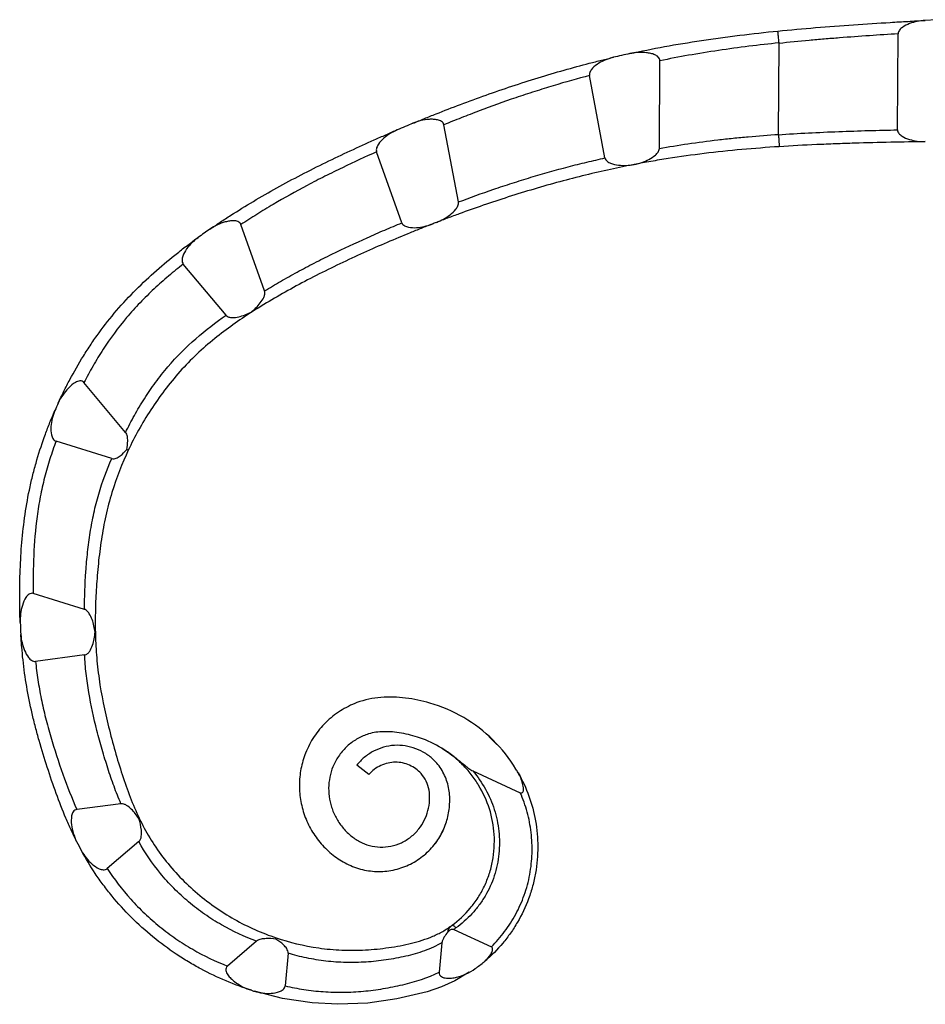
# Model space of a CAD drawing. Units: millimetres. Extents: x 10 to 584, y 10 to 410.
# Drawn here: x 377 to 437, y 215 to 279 of the extents above; entities that cross this region are included whole.
import ezdxf

# ---------------------------------------------------------------- set-up
doc = ezdxf.new("R2010")
doc.units = ezdxf.units.MM
doc.header["$LTSCALE"] = 2

msp = doc.modelspace()

# ---------------------------------------------------------------- linework, layer by layer
at = {"color": 7, "linetype": 'Continuous', "lineweight": 25}
for p, q in [((437.311, 279.218), (436.573, 279.175)), ((434.758, 271.978), (434.804, 278.29)), ((426.936, 271.682), (426.98, 277.658)), ((419.11, 270.756), (419.152, 276.517)), ((415.537, 270.128), (414.517, 275.55)), ((405.906, 267.237), (404.951, 272.308)), ((402.189, 265.866), (400.527, 270.535)), ((393.168, 261.39), (391.614, 265.754)), ((390.633, 259.793), (387.822, 263.153)), ((384.035, 252.095), (381.3, 255.364)), ((383.128, 250.375), (379.462, 251.51)), ((381.334, 240.462), (377.966, 241.505)), ((381.336, 237.463), (378.113, 237.044)), ((408.062, 231.959), (407.788, 232.243)), ((408.422, 231.585), (408.062, 231.959)), ((400.008, 229.6), (399.219, 230.214)), ((406.857, 229.84), (409.974, 228.409)), ((383.726, 227.69), (380.826, 227.313)), ((404.782, 225.713), (404.934, 226.004)), ((404.389, 225.081), (404.477, 225.211)), ((384.908, 225.197), (382.829, 223.424)), ((405.605, 219.412), (408.071, 218.279)), ((392.644, 218.651), (390.729, 217.019)), ((404.821, 218.554), (404.642, 216.612)), ((394.714, 217.857), (394.517, 215.711))]:
    msp.add_line(p, q, dxfattribs=at)
at = {"color": 7, "linetype": 'Continuous', "lineweight": 25, "flags": 128}
for points in [[(405.738, 219.525), (405.699, 219.569), (405.66, 219.608), (405.621, 219.642), (405.585, 219.668), (405.551, 219.686), (405.521, 219.696), (405.496, 219.697), (405.477, 219.69)], [(406.615, 216.612), (405.664, 216.04), (404.787, 215.646), (403.859, 215.324), (401.861, 214.854), (399.952, 214.588), (397.972, 214.505), (396.294, 214.597), (394.355, 214.891), (392.498, 215.364), (392.498, 215.364), (392.498, 215.364)]]:
    msp.add_lwpolyline(points, dxfattribs=at)
at = {"color": 7, "linetype": 'Continuous', "lineweight": 25}
for points, knots in [([(426.901, 278.473), (427.721, 278.554), (428.547, 278.628), (430.211, 278.765), (431.054, 278.827), (432.695, 278.94), (433.498, 278.992), (434.678, 279.064), (435.069, 279.087), (435.642, 279.121), (435.832, 279.132), (436.206, 279.154), (436.392, 279.165), (436.573, 279.175)], [0, 0, 0, 0, 0.25, 0.25, 0.5, 0.5, 0.75, 0.75, 0.875, 0.875, 0.9375, 0.9375, 1, 1, 1, 1]), ([(436.573, 279.175), (436.398, 279.165), (436.225, 279.141), (435.886, 279.069), (435.719, 279.021), (435.393, 278.895), (435.232, 278.817), (435.02, 278.662), (434.954, 278.605), (434.845, 278.464), (434.805, 278.38), (434.804, 278.29)], [0, 0, 0, 0, 0.25, 0.25, 0.5, 0.5, 0.75, 0.75, 0.875, 0.875, 1, 1, 1, 1]), ([(417.164, 276.988), (417.896, 277.148), (418.667, 277.304), (420.241, 277.593), (421.048, 277.727), (422.288, 277.914), (422.708, 277.975), (423.551, 278.089), (423.972, 278.144), (425.232, 278.298), (426.068, 278.39), (426.901, 278.473)], [0, 0, 0, 0, 0.25, 0.25, 0.5, 0.5, 0.625, 0.625, 0.75, 0.75, 1, 1, 1, 1]), ([(426.978, 277.695), (426.968, 277.8), (426.958, 277.902), (426.939, 278.091), (426.93, 278.178), (426.916, 278.32), (426.911, 278.377), (426.903, 278.453), (426.901, 278.473), (426.901, 278.473)], [0, 0, 0, 0, 0.25, 0.25, 0.5, 0.5, 0.75, 0.75, 1, 1, 1, 1]), ([(434.804, 278.29), (433.565, 278.211), (432.279, 278.125), (430.616, 277.996), (430.281, 277.968), (429.615, 277.912), (429.283, 277.883), (428.29, 277.793), (427.633, 277.728), (426.98, 277.658)], [0, 0, 0, 0, 0.5, 0.5, 0.625, 0.625, 0.75, 0.75, 1, 1, 1, 1]), ([(426.978, 277.695), (426.32, 277.626), (425.659, 277.551), (424.331, 277.385), (423.663, 277.295), (421.663, 276.997), (420.381, 276.771), (419.152, 276.517)], [0, 0, 0, 0, 0.25, 0.25, 0.5, 0.5, 1, 1, 1, 1]), ([(419.152, 276.517), (419.153, 276.564), (419.142, 276.61), (419.102, 276.695), (419.072, 276.733), (418.972, 276.83), (418.89, 276.877), (418.72, 276.951), (418.63, 276.979), (418.45, 277.022), (418.359, 277.037), (418.084, 277.069), (417.897, 277.073), (417.529, 277.052), (417.346, 277.028), (417.164, 276.988)], [0, 0, 0, 0, 0.0625, 0.0625, 0.125, 0.125, 0.25, 0.25, 0.375, 0.375, 0.5, 0.5, 0.75, 0.75, 1, 1, 1, 1]), ([(402.917, 272.411), (403.162, 272.513), (403.414, 272.616), (403.921, 272.822), (404.178, 272.926), (404.961, 273.236), (405.5, 273.445), (407.151, 274.066), (408.274, 274.465), (409.992, 275.035), (410.573, 275.222), (411.719, 275.574), (412.285, 275.742), (413.405, 276.06), (413.958, 276.21), (414.778, 276.423), (415.048, 276.491), (415.447, 276.59), (415.579, 276.622), (415.842, 276.685), (415.973, 276.717), (416.101, 276.747)], [0, 0, 0, 0, 0.0625, 0.0625, 0.125, 0.125, 0.25, 0.25, 0.5, 0.5, 0.625, 0.625, 0.75, 0.75, 0.875, 0.875, 0.9375, 0.9375, 0.96875, 0.96875, 1, 1, 1, 1]), ([(416.101, 276.747), (415.929, 276.706), (415.762, 276.652), (415.44, 276.521), (415.283, 276.443), (414.983, 276.258), (414.839, 276.15), (414.659, 275.958), (414.605, 275.889), (414.524, 275.729), (414.5, 275.639), (414.517, 275.55)], [0, 0, 0, 0, 0.25, 0.25, 0.5, 0.5, 0.75, 0.75, 0.875, 0.875, 1, 1, 1, 1]), ([(414.517, 275.55), (413.738, 275.346), (412.945, 275.122), (411.735, 274.757), (411.328, 274.63), (410.507, 274.367), (410.092, 274.229), (408.866, 273.811), (408.061, 273.522), (406.874, 273.073), (406.48, 272.921), (405.704, 272.615), (405.324, 272.462), (404.951, 272.308)], [0, 0, 0, 0, 0.25, 0.25, 0.375, 0.375, 0.5, 0.5, 0.75, 0.75, 0.875, 0.875, 1, 1, 1, 1]), ([(404.951, 272.308), (404.942, 272.355), (404.923, 272.398), (404.868, 272.473), (404.832, 272.504), (404.716, 272.581), (404.627, 272.612), (404.447, 272.653), (404.354, 272.664), (404.17, 272.673), (404.079, 272.672), (403.804, 272.654), (403.62, 272.624), (403.263, 272.539), (403.088, 272.482), (402.917, 272.411)], [0, 0, 0, 0, 0.0625, 0.0625, 0.125, 0.125, 0.25, 0.25, 0.375, 0.375, 0.5, 0.5, 0.75, 0.75, 1, 1, 1, 1]), ([(389.577, 265.452), (389.797, 265.603), (390.025, 265.756), (390.484, 266.061), (390.718, 266.213), (391.432, 266.669), (391.925, 266.974), (393.448, 267.882), (394.494, 268.462), (396.106, 269.299), (396.655, 269.574), (397.737, 270.103), (398.273, 270.357), (399.332, 270.848), (399.856, 271.086), (400.632, 271.432), (400.889, 271.545), (401.267, 271.71), (401.392, 271.764), (401.641, 271.872), (401.765, 271.925), (401.887, 271.977)], [0, 0, 0, 0, 0.0625, 0.0625, 0.125, 0.125, 0.25, 0.25, 0.5, 0.5, 0.625, 0.625, 0.75, 0.75, 0.875, 0.875, 0.9375, 0.9375, 0.96875, 0.96875, 1, 1, 1, 1]), ([(401.887, 271.977), (401.725, 271.908), (401.571, 271.827), (401.276, 271.642), (401.135, 271.54), (400.871, 271.308), (400.747, 271.178), (400.602, 270.959), (400.56, 270.882), (400.506, 270.713), (400.497, 270.62), (400.527, 270.535)], [0, 0, 0, 0, 0.25, 0.25, 0.5, 0.5, 0.75, 0.75, 0.875, 0.875, 1, 1, 1, 1]), ([(426.937, 271.657), (428.243, 271.749), (429.565, 271.816), (432.234, 271.918), (433.52, 271.951), (434.758, 271.978)], [0, 0, 0, 0, 0.5, 0.5, 1, 1, 1, 1]), ([(434.758, 271.978), (434.757, 271.888), (434.798, 271.803), (434.913, 271.665), (434.984, 271.61), (435.209, 271.466), (435.375, 271.4), (435.714, 271.296), (435.886, 271.26), (436.234, 271.213), (436.41, 271.202), (436.588, 271.205)], [0, 0, 0, 0, 0.125, 0.125, 0.25, 0.25, 0.5, 0.5, 0.75, 0.75, 1, 1, 1, 1]), ([(419.11, 270.756), (420.34, 270.978), (421.62, 271.166), (423.284, 271.36), (423.62, 271.396), (424.288, 271.465), (424.621, 271.497), (425.617, 271.586), (426.278, 271.637), (426.936, 271.682)], [0, 0, 0, 0, 0.5, 0.5, 0.625, 0.625, 0.75, 0.75, 1, 1, 1, 1]), ([(426.937, 271.657), (426.944, 271.551), (426.951, 271.448), (426.963, 271.257), (426.969, 271.169), (426.978, 271.026), (426.982, 270.968), (426.987, 270.891), (426.988, 270.871), (426.988, 270.871)], [0, 0, 0, 0, 0.25, 0.25, 0.5, 0.5, 0.75, 0.75, 1, 1, 1, 1]), ([(436.588, 271.205), (435.863, 271.192), (435.098, 271.177), (433.54, 271.143), (432.743, 271.123), (431.519, 271.085), (431.104, 271.071), (430.274, 271.041), (429.861, 271.024), (428.623, 270.968), (427.803, 270.924), (426.988, 270.871)], [0, 0, 0, 0, 0.25, 0.25, 0.5, 0.5, 0.625, 0.625, 0.75, 0.75, 1, 1, 1, 1]), ([(400.527, 270.535), (399.792, 270.204), (399.042, 269.858), (397.9, 269.308), (397.517, 269.119), (396.744, 268.731), (396.356, 268.531), (395.21, 267.924), (394.462, 267.508), (393.367, 266.861), (393.005, 266.642), (392.297, 266.199), (391.952, 265.977), (391.614, 265.754)], [0, 0, 0, 0, 0.25, 0.25, 0.375, 0.375, 0.5, 0.5, 0.75, 0.75, 0.875, 0.875, 1, 1, 1, 1]), ([(426.988, 270.871), (426.173, 270.818), (425.354, 270.756), (423.706, 270.608), (422.872, 270.52), (421.255, 270.324), (420.465, 270.215), (419.309, 270.033), (418.927, 269.969), (418.179, 269.837), (417.814, 269.77), (417.457, 269.701)], [0, 0, 0, 0, 0.25, 0.25, 0.5, 0.5, 0.75, 0.75, 0.875, 0.875, 1, 1, 1, 1]), ([(417.457, 269.701), (417.626, 269.734), (417.791, 269.779), (418.112, 269.891), (418.269, 269.957), (418.572, 270.116), (418.721, 270.208), (418.916, 270.38), (418.975, 270.442), (419.073, 270.585), (419.109, 270.668), (419.11, 270.756)], [0, 0, 0, 0, 0.25, 0.25, 0.5, 0.5, 0.75, 0.75, 0.875, 0.875, 1, 1, 1, 1]), ([(405.906, 267.237), (406.656, 267.52), (407.429, 267.8), (408.62, 268.207), (409.023, 268.341), (409.84, 268.604), (410.255, 268.734), (411.49, 269.107), (412.31, 269.338), (413.533, 269.656), (413.942, 269.759), (414.748, 269.952), (415.146, 270.043), (415.537, 270.128)], [0, 0, 0, 0, 0.25, 0.25, 0.375, 0.375, 0.5, 0.5, 0.75, 0.75, 0.875, 0.875, 1, 1, 1, 1]), ([(415.537, 270.128), (415.553, 270.04), (415.609, 269.966), (415.746, 269.853), (415.824, 269.813), (416.07, 269.714), (416.242, 269.68), (416.591, 269.639), (416.764, 269.634), (417.111, 269.648), (417.284, 269.668), (417.457, 269.701)], [0, 0, 0, 0, 0.125, 0.125, 0.25, 0.25, 0.5, 0.5, 0.75, 0.75, 1, 1, 1, 1]), ([(417.457, 269.701), (416.949, 269.602), (416.428, 269.495), (415.36, 269.262), (414.811, 269.135), (413.135, 268.725), (412.01, 268.421), (410.311, 267.919), (409.74, 267.743), (408.626, 267.386), (408.079, 267.204), (407.006, 266.835), (406.479, 266.648), (405.705, 266.365), (405.449, 266.27), (405.073, 266.129), (404.949, 266.082), (404.702, 265.988), (404.579, 265.941), (404.459, 265.894)], [0, 0, 0, 0, 0.125, 0.125, 0.25, 0.25, 0.5, 0.5, 0.625, 0.625, 0.75, 0.75, 0.875, 0.875, 0.9375, 0.9375, 0.96875, 0.96875, 1, 1, 1, 1]), ([(404.459, 265.894), (404.621, 265.957), (404.777, 266.031), (405.076, 266.198), (405.219, 266.292), (405.492, 266.504), (405.622, 266.623), (405.784, 266.828), (405.832, 266.901), (405.901, 267.061), (405.922, 267.15), (405.906, 267.237)], [0, 0, 0, 0, 0.25, 0.25, 0.5, 0.5, 0.75, 0.75, 0.875, 0.875, 1, 1, 1, 1]), ([(391.614, 265.754), (391.598, 265.799), (391.572, 265.84), (391.504, 265.905), (391.462, 265.93), (391.332, 265.986), (391.237, 265.999), (391.049, 266.005), (390.954, 265.998), (390.77, 265.97), (390.678, 265.95), (390.407, 265.876), (390.231, 265.809), (389.894, 265.651), (389.732, 265.558), (389.577, 265.452)], [0, 0, 0, 0, 0.0625, 0.0625, 0.125, 0.125, 0.25, 0.25, 0.375, 0.375, 0.5, 0.5, 0.75, 0.75, 1, 1, 1, 1]), ([(404.17, 265.782), (404.054, 265.737), (403.935, 265.69), (403.697, 265.597), (403.578, 265.549), (403.217, 265.405), (402.974, 265.307), (402.235, 265.005), (401.731, 264.795), (400.188, 264.133), (399.154, 263.668), (397.6, 262.925), (397.078, 262.668), (396.057, 262.147), (395.558, 261.884), (394.579, 261.351), (394.101, 261.08), (393.167, 260.531), (392.717, 260.255), (392.287, 259.978)], [0, 0, 0, 0, 0.03125, 0.03125, 0.0625, 0.0625, 0.125, 0.125, 0.25, 0.25, 0.5, 0.5, 0.625, 0.625, 0.75, 0.75, 0.875, 0.875, 1, 1, 1, 1]), ([(393.168, 261.39), (393.51, 261.601), (393.861, 261.81), (394.575, 262.223), (394.938, 262.426), (395.677, 262.829), (396.053, 263.029), (396.817, 263.423), (397.205, 263.618), (398.365, 264.186), (399.137, 264.545), (400.293, 265.061), (400.679, 265.229), (401.442, 265.556), (401.818, 265.713), (402.189, 265.866)], [0, 0, 0, 0, 0.125, 0.125, 0.25, 0.25, 0.375, 0.375, 0.5, 0.5, 0.75, 0.75, 0.875, 0.875, 1, 1, 1, 1]), ([(402.189, 265.866), (402.219, 265.781), (402.287, 265.715), (402.443, 265.626), (402.528, 265.6), (402.789, 265.545), (402.968, 265.541), (403.321, 265.563), (403.495, 265.59), (403.836, 265.667), (404.005, 265.718), (404.17, 265.782)], [0, 0, 0, 0, 0.125, 0.125, 0.25, 0.25, 0.5, 0.5, 0.75, 0.75, 1, 1, 1, 1]), ([(379.607, 254.024), (379.665, 254.151), (379.726, 254.28), (379.848, 254.536), (379.91, 254.664), (380.101, 255.05), (380.233, 255.307), (380.645, 256.079), (380.941, 256.595), (381.422, 257.369), (381.589, 257.628), (381.933, 258.138), (382.109, 258.391), (382.654, 259.139), (383.037, 259.626), (383.849, 260.574), (384.28, 261.037), (385.158, 261.916), (385.607, 262.335), (386.518, 263.137), (386.982, 263.521), (387.669, 264.062), (387.897, 264.238), (388.237, 264.493), (388.35, 264.577), (388.575, 264.742), (388.688, 264.825), (388.799, 264.904)], [0, 0, 0, 0, 0.03125, 0.03125, 0.0625, 0.0625, 0.125, 0.125, 0.25, 0.25, 0.3125, 0.3125, 0.375, 0.375, 0.5, 0.5, 0.625, 0.625, 0.75, 0.75, 0.875, 0.875, 0.9375, 0.9375, 0.96875, 0.96875, 1, 1, 1, 1]), ([(388.799, 264.904), (388.652, 264.799), (388.517, 264.683), (388.265, 264.431), (388.15, 264.296), (387.943, 264), (387.852, 263.841), (387.765, 263.586), (387.744, 263.497), (387.742, 263.316), (387.763, 263.223), (387.822, 263.153)], [0, 0, 0, 0, 0.25, 0.25, 0.5, 0.5, 0.75, 0.75, 0.875, 0.875, 1, 1, 1, 1]), ([(387.822, 263.153), (387.501, 262.903), (387.178, 262.642), (386.536, 262.098), (386.219, 261.816), (385.593, 261.232), (385.285, 260.929), (384.68, 260.299), (384.384, 259.971), (383.539, 258.971), (383.027, 258.275), (382.324, 257.195), (382.101, 256.828), (381.683, 256.097), (381.486, 255.731), (381.3, 255.364)], [0, 0, 0, 0, 0.125, 0.125, 0.25, 0.25, 0.375, 0.375, 0.5, 0.5, 0.75, 0.75, 0.875, 0.875, 1, 1, 1, 1]), ([(392.278, 259.991), (392.503, 260.169), (392.712, 260.371), (392.976, 260.715), (393.056, 260.837), (393.144, 261.035), (393.167, 261.103), (393.192, 261.246), (393.192, 261.321), (393.168, 261.39)], [0, 0, 0, 0, 0.5, 0.5, 0.75, 0.75, 0.875, 0.875, 1, 1, 1, 1]), ([(384.035, 252.095), (384.214, 252.466), (384.406, 252.836), (384.815, 253.574), (385.035, 253.942), (385.499, 254.669), (385.744, 255.027), (386.262, 255.731), (386.535, 256.076), (387.383, 257.07), (387.994, 257.684), (389.296, 258.822), (389.964, 259.33), (390.633, 259.793)], [0, 0, 0, 0, 0.125, 0.125, 0.25, 0.25, 0.375, 0.375, 0.5, 0.5, 0.75, 0.75, 1, 1, 1, 1]), ([(392.287, 259.978), (391.495, 259.468), (390.688, 258.902), (389.491, 257.931), (389.092, 257.585), (388.327, 256.864), (387.959, 256.487), (387.253, 255.7), (386.914, 255.287), (386.27, 254.44), (385.969, 254.008), (385.401, 253.131), (385.136, 252.689), (384.646, 251.805), (384.42, 251.364), (384.212, 250.922)], [0, 0, 0, 0, 0.25, 0.25, 0.375, 0.375, 0.5, 0.5, 0.625, 0.625, 0.75, 0.75, 0.875, 0.875, 1, 1, 1, 1]), ([(390.633, 259.793), (390.681, 259.736), (390.747, 259.699), (390.886, 259.654), (390.96, 259.645), (391.178, 259.638), (391.324, 259.659), (391.748, 259.752), (392.022, 259.859), (392.278, 259.991)], [0, 0, 0, 0, 0.125, 0.125, 0.25, 0.25, 0.5, 0.5, 1, 1, 1, 1]), ([(381.3, 255.364), (381.268, 255.403), (381.226, 255.434), (381.132, 255.471), (381.081, 255.477), (380.93, 255.467), (380.833, 255.429), (380.567, 255.287), (380.414, 255.154), (380.136, 254.868), (380.013, 254.713), (379.789, 254.381), (379.691, 254.206), (379.607, 254.024)], [0, 0, 0, 0, 0.0625, 0.0625, 0.125, 0.125, 0.25, 0.25, 0.5, 0.5, 0.75, 0.75, 1, 1, 1, 1]), ([(377.109, 239.59), (377.098, 239.864), (377.089, 240.144), (377.078, 240.709), (377.075, 240.994), (377.074, 241.861), (377.085, 242.457), (377.153, 244.253), (377.249, 245.468), (377.517, 247.314), (377.627, 247.925), (377.822, 248.824), (377.893, 249.122), (378.044, 249.712), (378.125, 250.006), (378.379, 250.873), (378.564, 251.43), (378.859, 252.237), (378.96, 252.501), (379.169, 253.02), (379.276, 253.277), (379.384, 253.526)], [0, 0, 0, 0, 0.0625, 0.0625, 0.125, 0.125, 0.25, 0.25, 0.5, 0.5, 0.625, 0.625, 0.6875, 0.6875, 0.75, 0.75, 0.875, 0.875, 0.9375, 0.9375, 1, 1, 1, 1]), ([(379.384, 253.526), (379.312, 253.359), (379.254, 253.188), (379.168, 252.839), (379.138, 252.662), (379.115, 252.298), (379.12, 252.114), (379.18, 251.849), (379.209, 251.761), (379.304, 251.605), (379.373, 251.537), (379.462, 251.51)], [0, 0, 0, 0, 0.25, 0.25, 0.5, 0.5, 0.75, 0.75, 0.875, 0.875, 1, 1, 1, 1]), ([(384.108, 250.962), (384.145, 251.151), (384.171, 251.345), (384.173, 251.637), (384.167, 251.734), (384.13, 251.924), (384.099, 252.02), (384.035, 252.095)], [0, 0, 0, 0, 0.5, 0.5, 0.75, 0.75, 1, 1, 1, 1]), ([(379.462, 251.51), (379.32, 251.131), (379.185, 250.743), (378.934, 249.947), (378.816, 249.537), (378.605, 248.708), (378.511, 248.289), (378.348, 247.439), (378.278, 247.008), (378.102, 245.709), (378.032, 244.853), (377.956, 243.159), (377.95, 242.318), (377.966, 241.505)], [0, 0, 0, 0, 0.125, 0.125, 0.25, 0.25, 0.375, 0.375, 0.5, 0.5, 0.75, 0.75, 1, 1, 1, 1]), ([(384.212, 250.922), (383.804, 250.056), (383.437, 249.131), (383.059, 247.89), (382.987, 247.636), (382.853, 247.126), (382.791, 246.869), (382.62, 246.096), (382.524, 245.575), (382.362, 244.525), (382.296, 243.993), (382.189, 242.95), (382.148, 242.435), (382.083, 241.417), (382.061, 240.915), (382.037, 239.924), (382.036, 239.435), (382.046, 238.96)], [0, 0, 0, 0, 0.25, 0.25, 0.3125, 0.3125, 0.375, 0.375, 0.5, 0.5, 0.625, 0.625, 0.75, 0.75, 0.875, 0.875, 1, 1, 1, 1]), ([(383.128, 250.375), (383.225, 250.345), (383.328, 250.365), (383.516, 250.438), (383.6, 250.491), (383.842, 250.669), (383.98, 250.812), (384.108, 250.962)], [0, 0, 0, 0, 0.25, 0.25, 0.5, 0.5, 1, 1, 1, 1]), ([(381.334, 240.462), (381.334, 241.273), (381.366, 242.101), (381.453, 243.367), (381.49, 243.794), (381.583, 244.655), (381.64, 245.088), (381.776, 245.943), (381.855, 246.368), (382.041, 247.21), (382.148, 247.63), (382.51, 248.86), (382.8, 249.637), (383.128, 250.375)], [0, 0, 0, 0, 0.25, 0.25, 0.375, 0.375, 0.5, 0.5, 0.625, 0.625, 0.75, 0.75, 1, 1, 1, 1]), ([(377.966, 241.505), (377.919, 241.519), (377.869, 241.523), (377.773, 241.505), (377.728, 241.485), (377.606, 241.406), (377.541, 241.331), (377.377, 241.089), (377.305, 240.909), (377.192, 240.54), (377.155, 240.353), (377.109, 239.974), (377.101, 239.783), (377.109, 239.59)], [0, 0, 0, 0, 0.0625, 0.0625, 0.125, 0.125, 0.25, 0.25, 0.5, 0.5, 0.75, 0.75, 1, 1, 1, 1]), ([(382.029, 238.958), (381.995, 239.24), (381.935, 239.523), (381.786, 239.927), (381.727, 240.059), (381.611, 240.239), (381.567, 240.297), (381.464, 240.398), (381.404, 240.441), (381.334, 240.462)], [0, 0, 0, 0, 0.5, 0.5, 0.75, 0.75, 0.875, 0.875, 1, 1, 1, 1]), ([(377.149, 238.804), (377.161, 238.623), (377.187, 238.447), (377.266, 238.1), (377.319, 237.93), (377.46, 237.598), (377.546, 237.437), (377.716, 237.228), (377.78, 237.163), (377.932, 237.064), (378.022, 237.033), (378.113, 237.044)], [0, 0, 0, 0, 0.25, 0.25, 0.5, 0.5, 0.75, 0.75, 0.875, 0.875, 1, 1, 1, 1]), ([(380.812, 225.214), (380.751, 225.336), (380.689, 225.461), (380.569, 225.711), (380.51, 225.837), (380.334, 226.219), (380.221, 226.477), (379.888, 227.266), (379.677, 227.808), (379.271, 228.926), (379.074, 229.503), (378.697, 230.661), (378.518, 231.245), (378.267, 232.13), (378.187, 232.426), (378.033, 233.022), (377.96, 233.322), (377.754, 234.217), (377.635, 234.808), (377.436, 235.98), (377.355, 236.564), (377.261, 237.421), (377.233, 237.703), (377.198, 238.12), (377.187, 238.258), (377.167, 238.532), (377.158, 238.67), (377.149, 238.804)], [0, 0, 0, 0, 0.03125, 0.03125, 0.0625, 0.0625, 0.125, 0.125, 0.25, 0.25, 0.375, 0.375, 0.5, 0.5, 0.5625, 0.5625, 0.625, 0.625, 0.75, 0.75, 0.875, 0.875, 0.9375, 0.9375, 0.96875, 0.96875, 1, 1, 1, 1]), ([(381.336, 237.463), (381.409, 237.473), (381.476, 237.509), (381.587, 237.602), (381.634, 237.66), (381.754, 237.84), (381.813, 237.975), (381.954, 238.384), (382.007, 238.672), (382.029, 238.958)], [0, 0, 0, 0, 0.125, 0.125, 0.25, 0.25, 0.5, 0.5, 1, 1, 1, 1]), ([(382.046, 238.96), (382.057, 238.474), (382.08, 237.976), (382.14, 237.211), (382.164, 236.953), (382.221, 236.432), (382.254, 236.167), (382.442, 234.849), (382.658, 233.794), (383.05, 232.205), (383.193, 231.67), (383.491, 230.62), (383.646, 230.105), (383.973, 229.095), (384.146, 228.6), (384.521, 227.636), (384.72, 227.173), (384.932, 226.732)], [0, 0, 0, 0, 0.125, 0.125, 0.1875, 0.1875, 0.25, 0.25, 0.5, 0.5, 0.625, 0.625, 0.75, 0.75, 0.875, 0.875, 1, 1, 1, 1]), ([(378.113, 237.044), (378.155, 236.644), (378.207, 236.236), (378.331, 235.418), (378.404, 235.005), (378.572, 234.175), (378.667, 233.757), (378.877, 232.915), (378.991, 232.497), (379.354, 231.254), (379.624, 230.439), (380.198, 228.828), (380.498, 228.053), (380.826, 227.313)], [0, 0, 0, 0, 0.125, 0.125, 0.25, 0.25, 0.375, 0.375, 0.5, 0.5, 0.75, 0.75, 1, 1, 1, 1]), ([(383.726, 227.69), (383.566, 228.061), (383.415, 228.443), (383.13, 229.22), (382.996, 229.616), (382.738, 230.421), (382.615, 230.83), (382.375, 231.659), (382.261, 232.079), (381.941, 233.329), (381.76, 234.16), (381.549, 235.408), (381.49, 235.825), (381.395, 236.653), (381.36, 237.061), (381.336, 237.463)], [0, 0, 0, 0, 0.125, 0.125, 0.25, 0.25, 0.375, 0.375, 0.5, 0.5, 0.75, 0.75, 0.875, 0.875, 1, 1, 1, 1]), ([(409.831, 229.723), (409.785, 229.804), (409.324, 230.587), (408.254, 231.943), (406.295, 233.439), (404.298, 234.295), (402.454, 234.669), (400.875, 234.745), (399.329, 234.434), (398.124, 233.821), (397.164, 233.064), (396.384, 232.114), (395.842, 231.075), (395.524, 229.983), (395.422, 228.903), (395.517, 227.822), (395.816, 226.772), (396.298, 225.804), (396.957, 224.933), (397.749, 224.21), (398.673, 223.64), (399.724, 223.288), (400.806, 223.197), (401.881, 223.349), (402.901, 223.754), (403.788, 224.373), (404.493, 225.154), (404.983, 226.036), (405.273, 226.954), (405.366, 227.916), (405.279, 228.854), (404.93, 229.795), (404.397, 230.501), (403.762, 231.008), (403.117, 231.328), (402.42, 231.513), (401.691, 231.549), (400.974, 231.423), (400.308, 231.151), (399.699, 230.756), (399.379, 230.395), (399.219, 230.214)], [0.7771575, 0.7771575, 0.7771575, 0.7771575, 0.7786078, 0.7913077, 0.804034, 0.8168753, 0.8254648, 0.8338777, 0.8417375, 0.8476901, 0.853674, 0.8596723, 0.86572, 0.8711016, 0.8765218, 0.8819649, 0.8874158, 0.8929086, 0.8984124, 0.9039583, 0.9093979, 0.9147238, 0.920101, 0.9255067, 0.9309167, 0.9363859, 0.9418643, 0.9467582, 0.9516942, 0.9566338, 0.9615526, 0.9662532, 0.9709803, 0.974529, 0.9781301, 0.9817483, 0.9853504, 0.9889701, 0.9926337, 0.9963172, 1, 1, 1, 1]), ([(404.819, 231.329), (404.36, 231.61), (403.492, 232.02), (402.174, 232.359), (400.989, 232.462), (400.078, 232.336), (399.288, 231.997), (398.65, 231.551), (398.117, 230.977), (397.721, 230.314), (397.472, 229.616), (397.362, 228.899), (397.386, 228.166), (397.546, 227.449), (397.843, 226.76), (398.262, 226.137), (398.799, 225.591), (399.403, 225.175), (400.049, 224.914), (400.758, 224.811), (401.479, 224.872), (402.167, 225.099), (402.801, 225.491), (403.312, 225.998), (403.685, 226.589), (403.926, 227.232), (404.03, 227.906), (403.999, 228.59), (403.82, 229.169), (403.504, 229.649), (403.123, 229.992), (402.705, 230.232), (402.243, 230.382), (401.764, 230.433), (401.279, 230.376), (400.805, 230.213), (400.363, 229.959), (400.126, 229.719), (400.008, 229.6)], [0.8055974, 0.8055974, 0.8055974, 0.8055974, 0.8168753, 0.8254648, 0.8338777, 0.8417375, 0.8476901, 0.853674, 0.8596723, 0.86572, 0.8711016, 0.8765218, 0.8819649, 0.8874158, 0.8929086, 0.8984124, 0.9039583, 0.9093979, 0.9147238, 0.920101, 0.9255067, 0.9309167, 0.9363859, 0.9418643, 0.9467582, 0.9516942, 0.9566338, 0.9615526, 0.9662532, 0.9709803, 0.974529, 0.9781301, 0.9817483, 0.9853504, 0.9889701, 0.9926337, 0.9963172, 1, 1, 1, 1]), ([(404.819, 231.329), (405.178, 231.109), (405.519, 230.86), (406.014, 230.468), (406.177, 230.334), (406.423, 230.136), (406.506, 230.071), (406.675, 229.946), (406.76, 229.885), (406.857, 229.84)], [0, 0, 0, 0, 0.5, 0.5, 0.75, 0.75, 0.875, 0.875, 1, 1, 1, 1]), ([(405.477, 219.69), (405.923, 220.015), (406.326, 220.393), (406.867, 221.041), (407.038, 221.273), (407.347, 221.756), (407.486, 222.007), (407.733, 222.526), (407.84, 222.794), (408.021, 223.35), (408.094, 223.636), (408.202, 224.209), (408.238, 224.497), (408.273, 225.077), (408.274, 225.371), (408.221, 226.239), (408.117, 226.802), (407.768, 227.899), (407.53, 228.417), (407.087, 229.147), (406.923, 229.385), (406.569, 229.838), (406.381, 230.052), (405.978, 230.458), (405.764, 230.649), (405.424, 230.918), (405.307, 231.005), (405.067, 231.172), (404.942, 231.254), (404.819, 231.329)], [0, 0, 0, 0, 0.125, 0.125, 0.1875, 0.1875, 0.25, 0.25, 0.3125, 0.3125, 0.375, 0.375, 0.4375, 0.4375, 0.5, 0.5, 0.625, 0.625, 0.75, 0.75, 0.8125, 0.8125, 0.875, 0.875, 0.9375, 0.9375, 0.96875, 0.96875, 1, 1, 1, 1]), ([(406.857, 229.84), (407.172, 229.464), (407.448, 229.061), (407.799, 228.427), (407.907, 228.211), (408.1, 227.767), (408.187, 227.538), (408.411, 226.841), (408.511, 226.366), (408.588, 225.636), (408.602, 225.388), (408.603, 224.893), (408.591, 224.647), (408.542, 224.158), (408.505, 223.914), (408.404, 223.43), (408.339, 223.187), (408.108, 222.482), (407.906, 222.038), (407.535, 221.41), (407.4, 221.206), (407.11, 220.817), (406.956, 220.633), (406.473, 220.109), (406.121, 219.798), (405.738, 219.525)], [0, 0, 0, 0, 0.125, 0.125, 0.1875, 0.1875, 0.25, 0.25, 0.375, 0.375, 0.4375, 0.4375, 0.5, 0.5, 0.5625, 0.5625, 0.625, 0.625, 0.75, 0.75, 0.8125, 0.8125, 0.875, 0.875, 1, 1, 1, 1]), ([(409.831, 229.723), (410.11, 229.234), (410.348, 228.721), (410.73, 227.666), (410.874, 227.124), (411.021, 226.285), (411.058, 226), (411.108, 225.429), (411.121, 225.144), (411.122, 224.285), (411.073, 223.709), (410.92, 222.845), (410.857, 222.561), (410.705, 221.998), (410.616, 221.719), (410.315, 220.901), (410.069, 220.387), (409.643, 219.656), (409.491, 219.419), (409.168, 218.958), (408.997, 218.735), (408.466, 218.098), (408.083, 217.712), (407.673, 217.364)], [0, 0, 0, 0, 0.125, 0.125, 0.25, 0.25, 0.3125, 0.3125, 0.375, 0.375, 0.5, 0.5, 0.5625, 0.5625, 0.625, 0.625, 0.75, 0.75, 0.8125, 0.8125, 0.875, 0.875, 1, 1, 1, 1]), ([(409.974, 228.409), (410.004, 228.396), (410.037, 228.387), (410.101, 228.4), (410.127, 228.425), (410.174, 228.51), (410.179, 228.577), (410.182, 228.769), (410.157, 228.897), (410.061, 229.266), (409.958, 229.501), (409.831, 229.723)], [0, 0, 0, 0, 0.0625, 0.0625, 0.125, 0.125, 0.25, 0.25, 0.5, 0.5, 1, 1, 1, 1]), ([(408.071, 218.279), (408.382, 218.587), (408.672, 218.921), (409.212, 219.643), (409.455, 220.023), (409.886, 220.821), (410.074, 221.24), (410.387, 222.12), (410.509, 222.574), (410.638, 223.266), (410.672, 223.498), (410.722, 223.961), (410.737, 224.192), (410.759, 224.882), (410.738, 225.34), (410.63, 226.252), (410.543, 226.701), (410.306, 227.571), (410.156, 227.995), (409.974, 228.409)], [0, 0, 0, 0, 0.125, 0.125, 0.25, 0.25, 0.375, 0.375, 0.5, 0.5, 0.5625, 0.5625, 0.625, 0.625, 0.75, 0.75, 0.875, 0.875, 1, 1, 1, 1]), ([(380.826, 227.313), (380.777, 227.306), (380.73, 227.289), (380.65, 227.233), (380.617, 227.196), (380.538, 227.074), (380.508, 226.98), (380.452, 226.694), (380.457, 226.5), (380.501, 226.116), (380.543, 225.929), (380.654, 225.565), (380.725, 225.387), (380.812, 225.214)], [0, 0, 0, 0, 0.0625, 0.0625, 0.125, 0.125, 0.25, 0.25, 0.5, 0.5, 0.75, 0.75, 1, 1, 1, 1]), ([(384.904, 226.717), (384.759, 226.938), (384.598, 227.145), (384.315, 227.422), (384.213, 227.509), (384.044, 227.614), (383.985, 227.644), (383.86, 227.686), (383.793, 227.698), (383.726, 227.69)], [0, 0, 0, 0, 0.5, 0.5, 0.75, 0.75, 0.875, 0.875, 1, 1, 1, 1]), ([(384.908, 225.197), (384.959, 225.241), (384.994, 225.299), (385.044, 225.422), (385.058, 225.488), (385.085, 225.685), (385.082, 225.816), (385.045, 226.211), (384.985, 226.468), (384.904, 226.717)], [0, 0, 0, 0, 0.125, 0.125, 0.25, 0.25, 0.5, 0.5, 1, 1, 1, 1]), ([(384.932, 226.732), (385.137, 226.306), (385.365, 225.877), (385.879, 225.028), (386.16, 224.612), (386.774, 223.798), (387.108, 223.401), (387.83, 222.627), (388.213, 222.258), (389.01, 221.564), (389.427, 221.237), (390.292, 220.626), (390.732, 220.349), (391.625, 219.844), (392.077, 219.617), (392.994, 219.21), (393.459, 219.03), (393.92, 218.875)], [0, 0, 0, 0, 0.125, 0.125, 0.25, 0.25, 0.375, 0.375, 0.5, 0.5, 0.625, 0.625, 0.75, 0.75, 0.875, 0.875, 1, 1, 1, 1]), ([(381.141, 224.586), (381.23, 224.422), (381.332, 224.268), (381.561, 223.981), (381.688, 223.846), (381.971, 223.602), (382.125, 223.493), (382.381, 223.383), (382.472, 223.354), (382.613, 223.345), (382.659, 223.348), (382.75, 223.372), (382.793, 223.394), (382.829, 223.424)], [0, 0, 0, 0, 0.25, 0.25, 0.5, 0.5, 0.75, 0.75, 0.875, 0.875, 0.9375, 0.9375, 1, 1, 1, 1]), ([(392.306, 215.424), (391.751, 215.601), (391.19, 215.807), (390.077, 216.276), (389.526, 216.538), (388.709, 216.976), (388.437, 217.129), (387.898, 217.452), (387.63, 217.622), (386.835, 218.152), (386.324, 218.53), (385.341, 219.338), (384.868, 219.767), (383.962, 220.672), (383.538, 221.14), (382.943, 221.863), (382.751, 222.108), (382.385, 222.599), (382.211, 222.845), (381.712, 223.587), (381.412, 224.088), (381.141, 224.586)], [0, 0, 0, 0, 0.125, 0.125, 0.25, 0.25, 0.3125, 0.3125, 0.375, 0.375, 0.5, 0.5, 0.625, 0.625, 0.75, 0.75, 0.8125, 0.8125, 0.875, 0.875, 1, 1, 1, 1]), ([(392.644, 218.651), (391.858, 218.94), (391.086, 219.295), (389.961, 219.939), (389.591, 220.173), (388.864, 220.68), (388.513, 220.948), (387.838, 221.516), (387.513, 221.815), (386.89, 222.445), (386.595, 222.774), (385.774, 223.775), (385.305, 224.473), (384.908, 225.197)], [0, 0, 0, 0, 0.25, 0.25, 0.375, 0.375, 0.5, 0.5, 0.625, 0.625, 0.75, 0.75, 1, 1, 1, 1]), ([(382.829, 223.424), (383.276, 222.736), (383.796, 222.057), (384.666, 221.09), (384.973, 220.774), (385.612, 220.167), (385.942, 219.878), (386.622, 219.327), (386.973, 219.065), (387.695, 218.57), (388.068, 218.336), (389.192, 217.688), (389.955, 217.324), (390.729, 217.019)], [0, 0, 0, 0, 0.25, 0.25, 0.375, 0.375, 0.5, 0.5, 0.625, 0.625, 0.75, 0.75, 1, 1, 1, 1]), ([(393.92, 218.875), (394.794, 218.581), (395.726, 218.35), (397.223, 218.137), (397.732, 218.09), (398.76, 218.047), (399.281, 218.052), (400.308, 218.108), (400.818, 218.16), (401.832, 218.306), (402.336, 218.398), (403.305, 218.636), (403.772, 218.782), (404.443, 219.071), (404.662, 219.18), (405.082, 219.418), (405.283, 219.549), (405.477, 219.69)], [0, 0, 0, 0, 0.25, 0.25, 0.375, 0.375, 0.5, 0.5, 0.625, 0.625, 0.75, 0.75, 0.875, 0.875, 0.9375, 0.9375, 1, 1, 1, 1]), ([(405.21, 219.257), (405.222, 219.348), (405.254, 219.431), (405.346, 219.575), (405.406, 219.638), (405.477, 219.69)], [0, 0, 0, 0, 0.5, 0.5, 1, 1, 1, 1]), ([(405.605, 219.412), (405.57, 219.428), (405.532, 219.43), (405.457, 219.421), (405.42, 219.41), (405.318, 219.364), (405.258, 219.316), (405.21, 219.257)], [0, 0, 0, 0, 0.25, 0.25, 0.5, 0.5, 1, 1, 1, 1]), ([(393.902, 218.792), (393.691, 218.818), (393.478, 218.832), (393.154, 218.818), (393.045, 218.806), (392.834, 218.758), (392.727, 218.723), (392.644, 218.651)], [0, 0, 0, 0, 0.5, 0.5, 0.75, 0.75, 1, 1, 1, 1]), ([(394.714, 217.857), (394.719, 217.912), (394.71, 217.966), (394.676, 218.069), (394.651, 218.117), (394.563, 218.254), (394.491, 218.333), (394.26, 218.555), (394.083, 218.681), (393.902, 218.792)], [0, 0, 0, 0, 0.125, 0.125, 0.25, 0.25, 0.5, 0.5, 1, 1, 1, 1]), ([(405.21, 219.257), (405.124, 219.152), (405.042, 219.044), (404.935, 218.871), (404.902, 218.812), (404.848, 218.687), (404.827, 218.623), (404.821, 218.554)], [0, 0, 0, 0, 0.5, 0.5, 0.75, 0.75, 1, 1, 1, 1]), ([(404.821, 218.554), (404.455, 218.344), (404.069, 218.168), (403.275, 217.877), (402.864, 217.761), (402.021, 217.565), (401.587, 217.485), (400.718, 217.358), (400.282, 217.311), (399.402, 217.254), (398.957, 217.244), (398.073, 217.265), (397.635, 217.295), (396.769, 217.396), (396.343, 217.465), (395.514, 217.637), (395.109, 217.74), (394.714, 217.857)], [0, 0, 0, 0, 0.125, 0.125, 0.25, 0.25, 0.375, 0.375, 0.5, 0.5, 0.625, 0.625, 0.75, 0.75, 0.875, 0.875, 1, 1, 1, 1]), ([(407.673, 217.364), (407.815, 217.484), (407.936, 217.62), (408.079, 217.857), (408.121, 217.942), (408.153, 218.077), (408.159, 218.125), (408.146, 218.194), (408.138, 218.216), (408.111, 218.254), (408.093, 218.27), (408.071, 218.279)], [0, 0, 0, 0, 0.5, 0.5, 0.75, 0.75, 0.875, 0.875, 0.9375, 0.9375, 1, 1, 1, 1]), ([(390.729, 217.019), (390.689, 216.984), (390.656, 216.94), (390.621, 216.841), (390.618, 216.786), (390.641, 216.628), (390.692, 216.531), (390.81, 216.357), (390.881, 216.277), (391.03, 216.13), (391.11, 216.061), (391.359, 215.87), (391.54, 215.758), (391.912, 215.568), (392.105, 215.488), (392.306, 215.424)], [0, 0, 0, 0, 0.0625, 0.0625, 0.125, 0.125, 0.25, 0.25, 0.375, 0.375, 0.5, 0.5, 0.75, 0.75, 1, 1, 1, 1]), ([(404.642, 216.612), (404.637, 216.554), (404.645, 216.496), (404.697, 216.394), (404.74, 216.352), (404.836, 216.291), (404.89, 216.269), (404.999, 216.238), (405.055, 216.229), (405.226, 216.211), (405.339, 216.215), (405.564, 216.237), (405.676, 216.257), (406.007, 216.336), (406.218, 216.413), (406.626, 216.603), (406.824, 216.717), (407.009, 216.849)], [0, 0, 0, 0, 0.0625, 0.0625, 0.125, 0.125, 0.1875, 0.1875, 0.25, 0.25, 0.375, 0.375, 0.5, 0.5, 0.75, 0.75, 1, 1, 1, 1]), ([(407.009, 216.849), (407.212, 216.993), (407.435, 217.163), (407.649, 217.343), (407.673, 217.364)], [0.703417529, 0.703417529, 0.703417529, 0.703417529, 0.707123512, 0.707602917, 0.707602917, 0.707602917, 0.707602917]), ([(394.517, 215.711), (394.917, 215.619), (395.326, 215.541), (396.163, 215.415), (396.593, 215.367), (397.461, 215.306), (397.902, 215.292), (398.784, 215.303), (399.222, 215.327), (400.094, 215.408), (400.528, 215.465), (401.392, 215.608), (401.823, 215.695), (403.085, 215.991), (403.889, 216.245), (404.642, 216.612)], [0, 0, 0, 0, 0.125, 0.125, 0.25, 0.25, 0.375, 0.375, 0.5, 0.5, 0.625, 0.625, 0.75, 0.75, 1, 1, 1, 1]), ([(392.498, 215.364), (392.676, 215.309), (392.857, 215.271), (393.221, 215.225), (393.406, 215.217), (393.779, 215.24), (393.965, 215.27), (394.225, 215.369), (394.31, 215.411), (394.418, 215.503), (394.449, 215.538), (394.497, 215.618), (394.512, 215.664), (394.517, 215.711)], [0, 0, 0, 0, 0.25, 0.25, 0.5, 0.5, 0.75, 0.75, 0.875, 0.875, 0.9375, 0.9375, 1, 1, 1, 1])]:
    msp.add_open_spline(points, degree=3, knots=knots, dxfattribs=at)
for points in [[(426.98, 277.658), (426.98, 277.67), (426.98, 277.683), (426.978, 277.695)], [(417.164, 276.988), (416.809, 276.911), (416.455, 276.83), (416.101, 276.747)], [(402.917, 272.411), (402.573, 272.268), (402.229, 272.123), (401.887, 271.977)], [(426.936, 271.682), (426.936, 271.673), (426.936, 271.665), (426.937, 271.657)], [(417.457, 269.701), (417.457, 269.701), (417.457, 269.701), (417.457, 269.701)], [(389.577, 265.452), (389.317, 265.273), (389.057, 265.09), (388.799, 264.904)], [(404.459, 265.894), (404.363, 265.857), (404.266, 265.82), (404.17, 265.782)], [(392.287, 259.978), (392.287, 259.978), (392.284, 259.982), (392.278, 259.991)], [(379.607, 254.024), (379.531, 253.859), (379.457, 253.692), (379.384, 253.526)], [(384.212, 250.922), (384.211, 250.919), (384.175, 250.933), (384.108, 250.962)], [(377.109, 239.59), (377.12, 239.327), (377.133, 239.065), (377.149, 238.804)], [(382.046, 238.96), (382.046, 238.959), (382.04, 238.959), (382.029, 238.958)], [(384.932, 226.732), (384.932, 226.731), (384.923, 226.727), (384.904, 226.717)], [(380.812, 225.214), (380.918, 225.004), (381.027, 224.794), (381.141, 224.586)], [(405.738, 219.525), (405.69, 219.491), (405.645, 219.454), (405.605, 219.412)], [(393.92, 218.875), (393.923, 218.874), (393.917, 218.846), (393.902, 218.792)], [(392.306, 215.424), (392.37, 215.404), (392.434, 215.384), (392.498, 215.364)]]:
    msp.add_open_spline(points, degree=3, dxfattribs=at)

doc.saveas('drawing.dxf')
